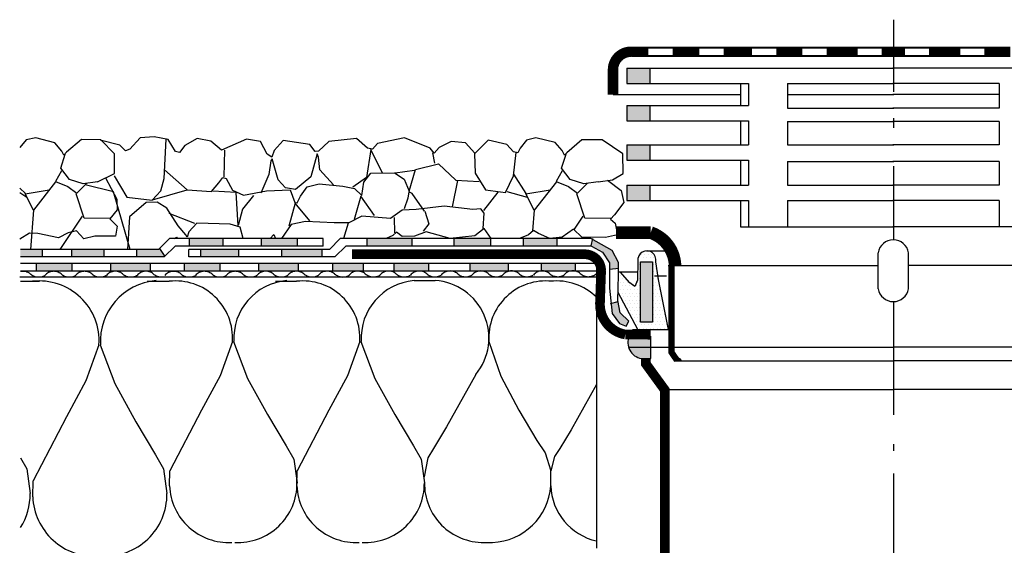
# Model space of a CAD drawing. Extents: x 4.2 to 72.8, y 0.3 to 61.4.
# Drawn here: x 4.2 to 39.1, y 39.2 to 57.8 of the extents above; entities that cross this region are included whole.
import ezdxf

# ---------------------------------------------------------------- set-up
doc = ezdxf.new("R2010")
doc.units = 0
doc.header["$MEASUREMENT"] = 0
doc.linetypes.add('ACAD_ISO03W100', pattern=[30, 12, -18])
doc.linetypes.add('ACAD_ISO10W100', pattern=[18.5, 12, -3, 0.5, -3])
for name, color, linetype in [('BLOCK', 6, 'CONTINUOUS'), ('GULY', 1, 'CONTINUOUS'), ('IZOLACIJA', 2, 'CONTINUOUS'), ('NASIP', 5, 'CONTINUOUS'), ('RAZNO', 7, 'ACAD_ISO03W100'), ('SCALE_1', 7, 'CONTINUOUS'), ('SRAFURE', 3, 'CONTINUOUS')]:
    doc.layers.add(name, color=color, linetype=linetype)

msp = doc.modelspace()

# ---------------------------------------------------------------- hatches: boundary and pattern name
at = {"layer": 'GULY', "linetype": 'CONTINUOUS'}
msp.add_hatch(color=7, dxfattribs=at).paths.add_polyline_path([(25.822, 46.595, 0.498159), (26.244, 45.804), (26.588, 45.804), (26.588, 46.595)])
at = {"layer": 'SCALE_1'}
h = msp.add_hatch(color=7, dxfattribs=at)
h.paths.add_polyline_path([(26.555, 56.113), (25.73, 56.113), (25.73, 55.561), (26.555, 55.561)])
h.paths.add_polyline_path([(26.555, 54.783), (25.73, 54.783), (25.73, 54.235), (26.555, 54.235)])
h.paths.add_polyline_path([(26.555, 53.39), (25.73, 53.39), (25.73, 52.842), (26.555, 52.842)])
h.paths.add_polyline_path([(26.555, 51.956), (25.73, 51.956), (25.73, 51.408), (26.555, 51.408)])
h.paths.add_polyline_path([(44.654, 56.113), (43.829, 56.113), (43.829, 55.561), (44.654, 55.561)])
h.paths.add_polyline_path([(44.654, 54.783), (43.829, 54.783), (43.829, 54.235), (44.654, 54.235)])
h.paths.add_polyline_path([(44.654, 53.39), (43.829, 53.39), (43.829, 52.842), (44.654, 52.842)])
h.paths.add_polyline_path([(44.654, 51.956), (43.829, 51.956), (43.829, 51.408), (44.654, 51.408)])
h = msp.add_hatch(dxfattribs=at)
h.set_pattern_fill('DOTS', scale=2, style=0)
h.paths.add_polyline_path([(26.124, 49.263), (26.111, 48.584), (26.019, 48.352), (25.845, 48.488), (25.5, 48.872), (25.434, 48.872), (25.434, 48.762), (25.423, 48.148), (26.128, 46.825), (27.21, 46.825), (26.855, 48.61), (26.759, 49.236, 1.175927)])
h.paths.add_polyline_path([(26.645, 49.231), (26.645, 47.096), (26.222, 47.096), (26.222, 49.231)], flags=16)
at = {"layer": 'SRAFURE'}
h = msp.add_hatch(color=7, dxfattribs=at)
h.paths.add_polyline_path([(15.289, 49.175), (15.289, 48.907), (16.373, 48.907), (16.373, 49.175)])
h.paths.add_polyline_path([(14.908, 49.408), (14.908, 49.676), (13.471, 49.676), (13.471, 49.408)])
h.paths.add_polyline_path([(12.665, 49.175), (12.665, 48.907), (14.072, 48.907), (14.072, 49.175)])
h.paths.add_polyline_path([(10.599, 49.676), (10.599, 49.408), (11.947, 49.408), (11.947, 49.676)])
h.paths.add_polyline_path([(12.759, 50.063), (12.759, 49.795), (14.034, 49.795), (14.034, 50.063)])
h.paths.add_polyline_path([(11.39, 49.795), (11.39, 50.063), (10.203, 50.063), (10.203, 49.795)])
h.paths.add_polyline_path([(11.288, 48.907), (11.288, 49.175), (10.027, 49.175), (10.027, 48.907)])
h = msp.add_hatch(color=7, dxfattribs=at)
h.paths.add_polyline_path([(20.893, 49.795), (20.893, 50.063), (19.597, 50.063), (19.597, 49.795)])
h.paths.add_polyline_path([(21.525, 48.907), (21.525, 49.175), (20.162, 49.175), (20.162, 48.907), (20.5, 48.907, -0.05985), (20.597, 48.907)])
h.paths.add_polyline_path([(17.458, 49.175), (17.458, 48.907), (18.689, 48.907), (18.689, 49.175)])
h.paths.add_polyline_path([(18.103, 49.795), (18.103, 50.063), (16.51, 50.063), (16.51, 49.795)])
h = msp.add_hatch(color=7, dxfattribs=at)
h.paths.add_polyline_path([(25.118, 49.2), (25.117, 48.977), (25.434, 49.012), (25.434, 49.214), (25.214, 49.63), (24.507, 50.033), (24.459, 49.795), (24.476, 49.795), (24.872, 49.576)])
h.paths.add_polyline_path([(23.253, 49.795), (23.253, 50.063), (22.051, 50.063), (22.051, 49.795)])
for points in [[(4.984, 49.676), (4.21, 49.676), (4.21, 49.408), (4.984, 49.408)], [(22.697, 49.175), (22.697, 48.911, -0.06174), (22.798, 48.907), (23.741, 48.907, -0.095247), (23.896, 48.907), (23.899, 48.907), (23.899, 49.175)], [(25.478, 47.041), (25.704, 46.954), (25.801, 47.122), (25.494, 47.418), (25.425, 47.822), (25.169, 47.758), (25.207, 47.395)]]:
    msp.add_hatch(color=7, dxfattribs=at).paths.add_polyline_path(points)
h = msp.add_hatch(color=7, dxfattribs=at)
h.paths.add_polyline_path([(8.327, 49.676), (8.327, 49.408), (9.315, 49.408), (9.333, 49.426), (9.146, 49.706), (9.116, 49.676)])
h.paths.add_polyline_path([(7.409, 49.175), (7.409, 48.907), (8.816, 48.907), (8.816, 49.175)])
h.paths.add_polyline_path([(7.169, 49.408), (7.169, 49.676), (6.026, 49.676), (6.026, 49.408)])
h.paths.add_polyline_path([(4.771, 49.175), (4.771, 48.907), (6.031, 48.907), (6.031, 49.175)])
at = {"layer": 'SRAFURE', "linetype": 'CONTINUOUS'}
for points in [[(26.222, 47.096), (26.645, 47.096), (26.645, 49.231), (26.222, 49.231)], [(27.426, 45.701), (27.674, 45.701), (27.595, 45.816)]]:
    msp.add_hatch(color=7, dxfattribs=at).paths.add_polyline_path(points)

# ---------------------------------------------------------------- linework, layer by layer
at = {"layer": 'BLOCK', "color": 7}
for p, q in [((4.21, 48.544), (4.543, 48.544)), ((4.21, 48.542), (4.883, 48.542)), ((8.706, 48.542), (9.495, 48.542)), ((13.265, 48.542), (14.014, 48.542)), ((18.181, 48.567), (18.93, 48.567)), ((9.504, 41.279), (9.515, 41.813)), ((14.023, 41.279), (14.034, 41.813)), ((23.03, 41.279), (23.041, 41.813)), ((4.649, 40.895), (4.66, 41.457)), ((20.664, 39.269), (20.962, 39.269))]:
    msp.add_line(p, q, dxfattribs=at)
at = {"layer": 'BLOCK', "color": 7, "extrusion": (0, 0, -1), "flags": 128}
for points in [[(-6.999, 46.286), (-6.533, 45.003), (-5.844, 43.729), (-4.66, 41.457)], [(-11.736, 46.399), (-11.294, 45.181), (-10.64, 43.971), (-9.515, 41.813)], [(-16.255, 46.399), (-15.813, 45.181), (-15.158, 43.971), (-14.034, 41.813)], [(-20.373, 45.238), (-19.338, 43.377), (-18.872, 42.608), (-18.672, 42.269), (-18.542, 41.595)], [(-24.657, 44.874), (-23.763, 43.271), (-23.351, 42.607), (-23.165, 42.319), (-23.041, 41.813)]]:
    msp.add_lwpolyline(points, dxfattribs=at)
at = {"layer": 'BLOCK', "color": 7, "flags": 128}
for points in [[(7.043, 46.286), (7.558, 44.912), (8.306, 43.556), (9.001, 42.386), (9.288, 41.888), (9.411, 41.003)], [(11.778, 46.399), (12.268, 45.094), (12.978, 43.807), (13.638, 42.695), (13.911, 42.222), (14.027, 41.382)], [(16.297, 46.399), (16.786, 45.094), (17.497, 43.807), (18.156, 42.695), (18.43, 42.222), (18.546, 41.382)], [(20.836, 46.399), (21.259, 45.176), (21.898, 43.967), (22.538, 42.891), (22.839, 42.452), (23.041, 41.813)], [(4.21, 42.273), (4.433, 41.888), (4.555, 41.003)]]:
    msp.add_lwpolyline(points, dxfattribs=at)
at = {"layer": 'BLOCK', "color": 7}
for centre, radius, start, end in [((4.873, 46.425), 2.13, 356.2636, 96.296), ((9.213, 46.411), 2.165, 94.9388, 183.302), ((9.717, 46.531), 2.023, 356.2636, 96.296), ((13.839, 46.518), 2.056, 94.9388, 183.302), ((14.236, 46.531), 2.023, 356.2636, 96.296), ((18.358, 46.518), 2.056, 94.9388, 183.302), ((18.8, 46.533), 2.038, 320.5484, 86.3455), ((22.855, 46.531), 2.023, 83.704, 183.7364), ((23.243, 46.531), 2.023, 45.6385, 96.296), ((11.593, 41.36), 2.09, 182.2049, 273.2337), ((11.937, 41.36), 2.09, 266.7663, 0.6251), ((16.112, 41.36), 2.09, 182.2049, 273.2337), ((16.456, 41.36), 2.09, 266.7663, 0.6251), ((20.641, 41.36), 2.09, 178.9492, 270.6355), ((20.874, 41.428), 2.161, 272.327, 356.0374), ((25.119, 41.36), 2.09, 182.2049, 257.2443), ((2.354, 40.979), 2.201, 327.4801, 0.6251), ((6.848, 40.979), 2.201, 182.2049, 273.2337), ((7.21, 40.979), 2.201, 266.7663, 0.6251)]:
    msp.add_arc(centre, radius, start, end, dxfattribs=at)
at = {"layer": 'GULY', "color": 7}
for p, q in [((25.73, 56.113), (25.73, 55.561)), ((25.73, 56.113), (35.207, 56.113)), ((26.555, 56.113), (26.555, 55.561)), ((44.654, 56.113), (35.177, 56.113)), ((25.73, 55.561), (30.046, 55.561)), ((29.772, 55.561), (29.772, 54.783)), ((30.046, 55.561), (30.046, 54.783)), ((31.435, 55.561), (35.207, 55.561)), ((31.435, 55.561), (31.435, 54.694)), ((38.949, 55.561), (35.177, 55.561)), ((38.949, 55.561), (38.949, 54.694)), ((25.242, 55.173), (29.772, 55.173)), ((31.435, 55.173), (35.207, 55.173)), ((38.949, 55.173), (35.177, 55.173)), ((25.73, 54.783), (30.046, 54.783)), ((25.73, 54.783), (25.73, 54.235)), ((26.555, 54.783), (26.555, 54.235)), ((31.435, 54.694), (35.207, 54.694)), ((38.949, 54.694), (35.177, 54.694)), ((25.73, 54.235), (30.046, 54.235)), ((29.772, 54.235), (29.772, 53.39)), ((30.046, 54.235), (30.046, 53.39)), ((31.435, 54.215), (35.207, 54.215)), ((31.435, 54.215), (31.435, 53.393)), ((38.949, 54.215), (35.177, 54.215)), ((38.949, 54.215), (38.949, 53.393)), ((25.73, 53.39), (30.046, 53.39)), ((25.73, 53.39), (25.73, 52.842)), ((26.555, 53.393), (26.555, 52.842)), ((31.435, 53.393), (35.207, 53.393)), ((38.949, 53.393), (35.177, 53.393)), ((25.73, 52.842), (30.046, 52.842)), ((29.772, 52.842), (29.772, 51.956)), ((30.046, 52.842), (30.046, 51.956)), ((31.435, 52.8), (35.207, 52.8)), ((31.435, 52.8), (31.435, 51.956)), ((38.949, 52.8), (35.177, 52.8)), ((38.949, 52.8), (38.949, 51.956)), ((25.73, 51.956), (30.046, 51.956)), ((25.73, 51.956), (25.73, 51.408)), ((26.555, 51.956), (26.555, 51.408)), ((31.435, 51.956), (35.207, 51.956)), ((38.949, 51.956), (35.177, 51.956)), ((25.73, 51.408), (30.046, 51.408)), ((29.772, 51.408), (29.772, 50.477)), ((30.046, 51.408), (30.046, 50.477)), ((31.435, 51.408), (35.207, 51.408)), ((31.435, 51.408), (31.435, 50.477)), ((38.949, 51.408), (35.177, 51.408)), ((38.949, 51.408), (38.949, 50.477)), ((29.772, 50.477), (35.207, 50.477)), ((40.612, 50.477), (35.177, 50.477)), ((27.205, 49.105), (34.65, 49.105)), ((43.179, 49.105), (35.734, 49.105)), ((26.588, 45.804), (26.588, 46.595)), ((25.791, 46.208), (35.192, 46.208)), ((44.593, 46.208), (35.192, 46.208)), ((26.244, 45.804), (26.588, 45.804)), ((27.448, 45.723), (35.192, 45.723)), ((42.936, 45.723), (35.192, 45.723)), ((26.982, 44.701), (35.192, 44.701)), ((43.402, 44.701), (35.192, 44.701))]:
    msp.add_line(p, q, dxfattribs=at)
for points, const_width in [([(25.242, 55.173), (25.242, 56.054, -0.425532), (25.905, 56.692), (26.499, 56.692)], 0.37), ([(25.351, 50.271), (26.582, 50.271, -0.314459), (27.445, 49.082)], 0.446), ([(15.976, 49.502), (24.238, 49.502, -0.413992), (24.821, 48.919), (24.78, 47.775, 0.374302), (25.675, 46.653), (26.576, 46.646)], 0.343)]:
    msp.add_lwpolyline(points, format="xyb", dxfattribs=dict(at, const_width=const_width))
for points, const_width in [([(26.501, 56.841), (27.359, 56.841)], 0.074), ([(27.359, 56.692), (28.306, 56.692)], 0.37), ([(28.306, 56.841), (29.165, 56.841)], 0.074), ([(29.165, 56.692), (30.178, 56.692)], 0.37), ([(30.178, 56.841), (31.036, 56.841)], 0.074), ([(31.036, 56.692), (31.961, 56.692)], 0.37), ([(31.961, 56.841), (32.82, 56.841)], 0.074), ([(32.82, 56.692), (33.921, 56.692)], 0.37), ([(33.921, 56.841), (34.78, 56.841)], 0.074), ([(34.78, 56.692), (35.19, 56.692)], 0.37), ([(35.605, 56.692), (35.195, 56.692)], 0.37), ([(36.463, 56.841), (35.605, 56.841)], 0.074), ([(37.564, 56.692), (36.463, 56.692)], 0.37), ([(38.423, 56.841), (37.564, 56.841)], 0.074), ([(39.348, 56.692), (38.423, 56.692)], 0.37), ([(26.501, 56.544), (27.359, 56.544)], 0.074), ([(28.306, 56.544), (29.165, 56.544)], 0.074), ([(30.178, 56.544), (31.036, 56.544)], 0.074), ([(31.961, 56.544), (32.82, 56.544)], 0.074), ([(33.921, 56.544), (34.78, 56.544)], 0.074), ([(36.463, 56.544), (35.605, 56.544)], 0.074), ([(38.423, 56.544), (37.564, 56.544)], 0.074), ([(27.32, 49.082), (27.32, 46.018), (27.506, 45.746)], 0.223), ([(26.409, 45.809), (26.409, 45.609), (27.076, 44.69), (27.076, 32.786), (27.288, 32.322)], 0.343)]:
    msp.add_lwpolyline(points, dxfattribs=dict(at, const_width=const_width))
for points in [[(34.65, 48.275), (34.65, 49.558)], [(35.734, 48.275), (35.734, 49.558)], [(35.734, 48.275), (35.734, 49.558)]]:
    msp.add_lwpolyline(points, dxfattribs=at)
for centre, radius, start, end in [((35.19, 49.464), 0.548, 89.7777, 170.2058), ((35.194, 49.464), 0.548, 9.7942, 90.2223), ((35.194, 49.464), 0.548, 9.7942, 90.2223), ((35.19, 48.369), 0.548, 189.7942, 270.2223), ((35.194, 48.369), 0.548, 269.7777, 350.2058), ((35.194, 48.369), 0.548, 269.7777, 350.2058), ((26.332, 46.359), 0.562, 155.1508, 261.0732)]:
    msp.add_arc(centre, radius, start, end, dxfattribs=at)
at = {"layer": 'IZOLACIJA', "color": 7}
for p, q in [((9.116, 49.676), (9.504, 50.063)), ((14.958, 50.063), (9.504, 50.063)), ((10.203, 50.063), (10.203, 49.795)), ((11.39, 50.063), (11.39, 49.795)), ((12.759, 50.063), (12.759, 49.795)), ((14.034, 50.063), (14.034, 49.795)), ((14.958, 49.795), (14.958, 50.063)), ((15.176, 49.676), (15.563, 50.063)), ((24.453, 50.063), (15.563, 50.063)), ((16.51, 50.063), (16.51, 49.795)), ((18.103, 50.063), (18.103, 49.795)), ((19.597, 50.063), (19.597, 49.795)), ((20.893, 50.063), (20.893, 49.795)), ((22.051, 50.063), (22.051, 49.795)), ((23.253, 50.063), (23.253, 49.795)), ((24.512, 50.062), (24.459, 49.798)), ((9.116, 49.676), (4.21, 49.676)), ((4.984, 49.676), (4.984, 49.408)), ((6.026, 49.676), (6.026, 49.408)), ((7.169, 49.676), (7.169, 49.408)), ((8.327, 49.676), (8.327, 49.408)), ((9.315, 49.408), (9.703, 49.795)), ((14.958, 49.795), (9.703, 49.795)), ((15.176, 49.676), (10.193, 49.676)), ((10.599, 49.676), (10.599, 49.408)), ((11.947, 49.676), (11.947, 49.408)), ((13.471, 49.676), (13.471, 49.408)), ((14.908, 49.676), (14.908, 49.408)), ((15.375, 49.408), (15.762, 49.795)), ((24.476, 49.795), (15.762, 49.795)), ((26.427, 49.624), (27.136, 49.624)), ((9.315, 49.408), (4.21, 49.408)), ((15.375, 49.408), (10.192, 49.408)), ((24.657, 49.175), (4.21, 49.175)), ((4.771, 49.17), (4.771, 48.907)), ((6.031, 49.175), (6.031, 48.907)), ((7.409, 49.175), (7.409, 48.907)), ((8.816, 49.175), (8.816, 48.907)), ((10.027, 49.17), (10.027, 48.907)), ((11.288, 49.175), (11.288, 48.907)), ((12.665, 49.175), (12.665, 48.907)), ((14.072, 49.175), (14.072, 48.907)), ((15.289, 49.175), (15.289, 48.907)), ((16.373, 49.175), (16.373, 48.907)), ((17.458, 49.175), (17.458, 48.907)), ((18.689, 49.175), (18.689, 48.907)), ((20.162, 49.175), (20.162, 48.907)), ((21.525, 49.175), (21.525, 48.907)), ((22.697, 49.175), (22.697, 48.907)), ((23.899, 49.175), (23.899, 48.907)), ((25.117, 48.977), (25.445, 49.013)), ((26.124, 49.263), (26.111, 48.584)), ((26.855, 48.61), (26.759, 49.236)), ((4.184, 48.697), (24.629, 48.697)), ((24.629, 48.907), (4.21, 48.907)), ((25.434, 48.872), (26.116, 48.872)), ((26.713, 48.74), (27.136, 48.74)), ((27.21, 46.825), (26.855, 48.61)), ((26.128, 46.825), (25.423, 48.148)), ((25.15, 47.753), (25.428, 47.823)), ((25.937, 46.825), (27.32, 46.825)), ((27.426, 45.701), (27.595, 45.816)), ((27.595, 45.816), (27.674, 45.701))]:
    msp.add_line(p, q, dxfattribs=at)
at = {"layer": 'IZOLACIJA', "color": 7, "extrusion": (0, 0, -1), "flags": 128}
for points in [[(-24.476, 49.795), (-24.872, 49.576), (-25.118, 49.2), (-25.112, 48.295), (-25.207, 47.395), (-25.478, 47.041), (-25.704, 46.954), (-25.801, 47.122), (-25.494, 47.418), (-25.417, 47.864), (-25.434, 48.762), (-25.434, 49.214), (-25.214, 49.63), (-24.453, 50.063)], [(-26.111, 48.584), (-26.019, 48.352), (-25.845, 48.488), (-25.5, 48.872)]]:
    msp.add_lwpolyline(points, dxfattribs=at)
at = {"layer": 'IZOLACIJA', "color": 7}
msp.add_lwpolyline([(26.222, 49.231), (26.645, 49.231), (26.645, 47.096), (26.222, 47.096)], close=True, dxfattribs=at)
msp.add_arc((26.444, 49.301), 0.322, 348.3522, 186.8418, dxfattribs=at)
at = {"layer": 'NASIP', "color": 7}
for p, q in [((11.44, 52.253), (11.462, 53.196)), ((18.917, 52.735), (18.843, 53.102)), ((18.199, 52.476), (17.515, 52.384)), ((16.489, 52.23), (16.004, 51.882)), ((19.717, 52.125), (19.538, 51.181)), ((22.158, 51.664), (21.728, 52.348)), ((4.387, 51.664), (4.184, 51.843)), ((11.867, 51.691), (11.041, 51.744)), ((4.435, 51.52), (4.184, 51.683)), ((20.654, 51.056), (21.165, 51.706)), ((22.207, 51.52), (21.489, 51.715)), ((4.67, 51.073), (4.573, 49.676)), ((22.441, 51.073), (22.39, 50.333)), ((6.403, 50.853), (5.604, 49.676)), ((10.403, 50.597), (9.492, 50.95)), ((17.472, 50.804), (17.486, 50.259)), ((24.175, 50.853), (23.865, 50.398)), ((15.838, 50.608), (15.673, 50.063)), ((13.271, 50.063), (13.267, 50.066))]:
    msp.add_line(p, q, dxfattribs=at)
at = {"layer": 'NASIP', "color": 7, "flags": 128}
for points in [[(6.949, 52.079), (7.547, 52.371), (7.549, 53.064), (7.068, 53.56), (6.378, 53.573), (5.846, 53.122), (5.75, 53.021), (5.674, 53.166), (5.43, 53.462), (4.753, 53.633), (4.415, 53.562), (4.184, 53.291)], [(20.341, 53.094), (20.001, 53.454), (19.501, 53.508), (19.072, 53.294), (18.89, 53.089), (18.75, 53.269), (17.846, 53.638), (16.887, 53.438), (16.704, 53.239), (16.529, 53.266), (16.14, 53.612), (15.16, 53.503), (14.795, 53.164), (14.667, 53.147), (14.479, 53.399), (13.53, 53.544), (13.22, 53.181), (13.137, 52.955), (12.972, 53.052), (12.732, 53.503), (12.235, 53.591), (11.349, 53.199), (10.973, 53.523), (10.487, 53.614), (10.047, 53.359), (9.862, 53.115), (9.716, 53.149), (9.453, 53.577), (8.956, 53.675), (8.455, 53.637), (8.091, 53.232), (7.934, 53.179), (7.743, 53.379), (7.044, 53.547)], [(7.542, 52.282), (7.985, 51.529), (8.889, 51.418), (9.194, 51.749), (9.31, 52.187), (9.383, 53.591)], [(24.72, 52.079), (25.223, 52.139), (25.608, 52.373), (25.589, 53.07), (24.857, 53.563), (24.138, 53.569), (23.608, 53.107), (23.515, 53.025), (23.438, 53.185), (23.186, 53.468), (22.504, 53.633), (22.169, 53.551), (21.946, 53.265), (21.862, 53.099), (21.71, 53.136), (21.474, 53.401), (20.809, 53.549), (20.322, 53.07), (20.344, 52.379), (20.715, 51.785), (21.431, 51.7), (21.708, 52.283), (21.801, 53.114)], [(17.058, 52.386), (16.645, 53.216), (16.489, 52.23)], [(5.668, 52.462), (5.457, 52.083), (5.889, 51.913), (6.216, 51.666), (6.553, 52.013)], [(8.902, 51.432), (10.131, 51.791), (9.326, 52.502)], [(10.125, 51.784), (10.994, 51.729), (11.255, 52.039), (11.397, 52.232), (11.513, 52.196), (11.739, 51.772), (12.126, 51.601), (12.948, 51.759), (13.779, 51.787), (13.955, 51.345), (14.038, 51.331), (14.155, 51.561), (14.385, 51.892), (14.812, 52.001), (15.656, 51.925), (16.073, 51.834), (16.329, 51.585), (16.403, 52.06), (16.649, 52.379), (17.488, 52.392), (17.827, 52.17), (18.009, 51.737), (18.234, 52.51), (19.051, 52.714), (19.668, 52.131), (20.491, 52.083)], [(23.439, 52.462), (23.228, 52.083), (23.66, 51.913), (23.987, 51.666), (24.324, 52.013)], [(8.108, 49.676), (7.514, 51.717), (6.512, 51.971)], [(12.477, 51.587), (12.087, 51.097), (11.937, 50.524), (11.867, 51.691)], [(16.777, 50.877), (16.293, 51.559), (16.056, 50.735)], [(18.547, 51.03), (18.115, 51.658), (18, 51.717), (17.966, 51.499), (17.831, 51.12)], [(12.11, 50.063), (12.013, 50.459), (11.651, 50.573), (10.875, 50.592), (10.47, 50.61), (10.187, 50.299), (10.131, 50.114), (10.075, 50.193), (9.806, 50.509), (9.401, 51.137), (9.061, 51.355), (8.678, 51.334), (8.083, 50.832), (8.011, 49.676)], [(20.629, 50.421), (20.675, 50.96), (20.548, 51.117), (20.266, 51.095), (19.254, 51.214), (18.25, 51.09), (17.756, 51.072), (17.344, 50.766), (16.326, 50.852), (15.865, 50.618), (15.35, 50.613), (14.326, 50.665), (13.814, 50.561), (13.476, 50.063)], [(14.487, 50.687), (13.964, 51.311), (13.736, 50.497)]]:
    msp.add_lwpolyline(points, dxfattribs=at)
at = {"layer": 'NASIP', "color": 7, "extrusion": (0, 0, -1), "flags": 128}
for points in [[(-6.949, 52.079), (-6.436, 52.008), (-5.951, 52.16), (-5.646, 52.556), (-5.803, 53.053)], [(-15.325, 51.965), (-14.835, 52.501), (-14.784, 52.952), (-14.746, 53.068), (-14.515, 52.256), (-13.97, 51.801), (-13.614, 51.865), (-13.358, 52.139), (-13.143, 52.891), (-13.092, 52.817), (-13.025, 52.337), (-12.739, 51.668)], [(-24.72, 52.079), (-24.208, 52.008), (-23.722, 52.16), (-23.417, 52.556), (-23.574, 53.053)], [(-7.234, 52.218), (-7.637, 51.463), (-7.638, 51.08), (-7.388, 50.764), (-7.647, 50.495), (-7.586, 50.147), (-6.851, 50.143), (-6.466, 50.051), (-6.205, 50.33), (-5.9, 50.259), (-5.556, 50.08), (-4.827, 50.239), (-4.531, 50.254), (-4.184, 50.042)], [(-5.461, 52.077), (-4.673, 51.071), (-4.383, 51.652), (-5.235, 51.788)], [(-25.052, 52.129), (-25.533, 51.765), (-25.624, 51.336), (-25.292, 50.907), (-25.158, 50.742), (-25.315, 50.601), (-25.406, 50.188), (-24.979, 50.096), (-24.132, 50.109), (-23.837, 50.389), (-23.442, 50.112), (-23.002, 50.066), (-22.595, 50.242), (-22.423, 50.349), (-22.245, 50.195), (-21.918, 50.063)], [(-23.232, 52.077), (-22.444, 51.071), (-22.154, 51.652), (-23.006, 51.788)], [(-7.389, 50.767), (-6.469, 50.786), (-6.187, 51.651)], [(-25.16, 50.767), (-24.24, 50.786), (-23.959, 51.651)], [(-18.566, 51.032), (-18.706, 50.579), (-18.503, 50.318)], [(-20.917, 50.063), (-20.674, 50.412), (-20.343, 50.157), (-19.461, 50.067), (-18.614, 50.304), (-18.202, 50.148), (-17.757, 50.138), (-17.561, 50.285), (-17.431, 50.164), (-17.187, 50.063)], [(-9.678, 50.063), (-9.744, 50.11), (-9.788, 50.063)], [(-13.072, 50.063), (-13.201, 50.199), (-13.267, 50.066)]]:
    msp.add_lwpolyline(points, dxfattribs=at)
at = {"layer": 'RAZNO', "color": 7}
msp.add_line((24.657, 49.175), (24.657, 39.066), dxfattribs=at)
for centre, radius, start, end in [((4.304, 48.486), 0.409, 50.1844, 103.2772), ((4.857, 49.117), 0.43, 227.4876, 257.2993), ((4.857, 49.117), 0.43, 282.7007, 301.2272), ((5.394, 48.487), 0.409, 50.1844, 140.1733), ((5.947, 49.118), 0.43, 227.4876, 258.2288), ((5.947, 49.118), 0.43, 281.7712, 301.2272), ((6.484, 48.488), 0.409, 50.1844, 140.1733), ((7.037, 49.12), 0.43, 227.4876, 259.237), ((7.037, 49.12), 0.43, 280.763, 301.2272), ((7.575, 48.49), 0.409, 50.1844, 140.1733), ((8.127, 49.121), 0.43, 227.4876, 260.3486), ((8.127, 49.121), 0.43, 279.6514, 301.2272), ((8.665, 48.491), 0.409, 50.1844, 140.1733), ((9.217, 49.123), 0.43, 227.4876, 261.6046), ((9.648, 48.486), 0.409, 50.1844, 140.1733), ((10.201, 49.117), 0.43, 227.4876, 257.2993), ((10.201, 49.117), 0.43, 282.7007, 301.2272), ((10.738, 48.487), 0.409, 50.1844, 140.1733), ((11.291, 49.118), 0.43, 227.4876, 258.2288), ((11.291, 49.118), 0.43, 281.7712, 301.2272), ((11.828, 48.488), 0.409, 50.1844, 140.1733), ((12.381, 49.12), 0.43, 227.4876, 259.237), ((12.381, 49.12), 0.43, 280.763, 301.2272), ((12.918, 48.49), 0.409, 50.1844, 140.1733), ((13.471, 49.121), 0.43, 227.4876, 260.3486), ((13.471, 49.121), 0.43, 279.6514, 301.2272), ((14.008, 48.491), 0.409, 50.1844, 140.1733), ((14.561, 49.123), 0.43, 227.4876, 261.6046), ((14.561, 49.123), 0.43, 278.3954, 301.2272), ((15.098, 48.493), 0.409, 50.1844, 140.1733), ((15.651, 49.124), 0.43, 227.4876, 301.2272), ((16.188, 48.494), 0.409, 50.1844, 140.1733), ((16.741, 49.126), 0.43, 227.4876, 301.2272), ((17.278, 48.496), 0.409, 50.1844, 140.1733), ((17.831, 49.127), 0.43, 227.4876, 301.2272), ((18.368, 48.497), 0.409, 50.1844, 140.1733), ((18.921, 49.129), 0.43, 227.4876, 301.2272), ((19.458, 48.499), 0.409, 50.1844, 140.1733), ((20.011, 49.13), 0.43, 227.4876, 301.2272), ((20.548, 48.5), 0.409, 50.1844, 140.1733), ((21.101, 49.132), 0.43, 227.4876, 301.2272), ((21.638, 48.502), 0.409, 50.1844, 140.1733), ((22.191, 49.133), 0.43, 227.4876, 301.2272), ((22.729, 48.503), 0.409, 50.1844, 140.1733), ((23.281, 49.135), 0.43, 227.4876, 301.2272), ((23.819, 48.505), 0.409, 50.1844, 140.1733), ((24.371, 49.136), 0.43, 227.4876, 311.6741)]:
    msp.add_arc(centre, radius, start, end, dxfattribs=at)
at = {"layer": 'SCALE_1', "color": 7, "linetype": 'ACAD_ISO10W100', "ltscale": 0.4}
for p, q in [((35.192, 57.831), (35.192, 55.274)), ((35.192, 54.329), (35.192, 53.986)), ((35.192, 52.634), (35.192, 50.013)), ((35.192, 47.821), (35.192, 43.803)), ((35.192, 42.762), (35.192, 42.525)), ((35.192, 41.72), (35.192, 37.023))]:
    msp.add_line(p, q, dxfattribs=at)
at = {"layer": 'SRAFURE', "color": 7}
for p, q in [((9.146, 49.706), (9.333, 49.426)), ((10.192, 49.408), (10.193, 49.676))]:
    msp.add_line(p, q, dxfattribs=at)

doc.saveas('drawing.dxf')
